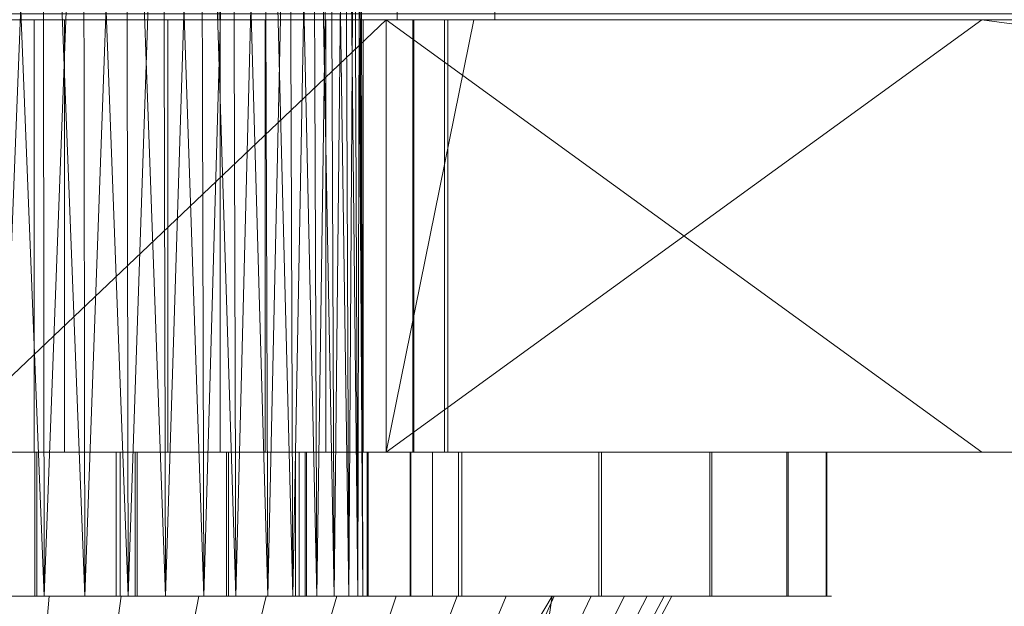
# Model space of a CAD drawing. Units: millimetres. Extents: x 1346 to 2714, y -7 to 840.
# Drawn here: x 1691 to 1697, y -4 to 0 of the extents above; entities that cross this region are included whole.
import ezdxf

# ---------------------------------------------------------------- set-up
doc = ezdxf.new("R2010")
doc.units = ezdxf.units.MM
doc.layers.add('1', color=7, linetype='Continuous', true_color=0xffffff)

# ---------------------------------------------------------------- blocks, each defined once
blk = doc.blocks.new('UG_SURFACE_027')
at = {"layer": '1', "color": 151, "linetype": 'Continuous', "lineweight": 18}
for points in [[(1691.2857, -4, 847.6163), (1691.2857, -3, 847.6163), (1688.6868, -3, 847.6105), (1688.6868, -4, 847.6105)], [(1688.6868, -3, 847.6105), (1691.2857, -3, 847.6163), (1690.72, -3, 844.9252), (1689.2647, -3, 844.9219)], [(1689.2647, -4, 844.9219), (1689.2647, -3, 844.9219), (1690.72, -3, 844.9252), (1690.72, -4, 844.9252)], [(1690.0078, -3, 838), (1691.4308, -3, 838.3058), (1692.555, -3, 835.7961), (1690.014, -3, 835.25)], [(1691.4308, -4, 838.3058), (1691.4308, -3, 838.3058), (1690.0078, -3, 838), (1690.0078, -4, 838)], [(1690.014, -4, 835.25), (1690.014, -3, 835.25), (1692.555, -3, 835.7961), (1692.555, -4, 835.7961)], [(1692.0509, -3, 844.3362), (1690.72, -3, 844.9252), (1691.2857, -3, 847.6163), (1693.6623, -3, 846.5646)], [(1690.72, -4, 844.9252), (1690.72, -3, 844.9252), (1692.0509, -3, 844.3362), (1692.0509, -4, 844.3362)], [(1693.6623, -4, 846.5646), (1693.6623, -3, 846.5646), (1691.2857, -3, 847.6163), (1691.2857, -4, 847.6163)], [(1691.4308, -3, 838.3058), (1692.6062, -3, 839.1639), (1694.654, -3, 837.3284), (1692.555, -3, 835.7961)], [(1692.6062, -4, 839.1639), (1692.6062, -3, 839.1639), (1691.4308, -3, 838.3058), (1691.4308, -4, 838.3058)], [(1693.6623, -3, 846.5646), (1695.4056, -3, 844.6372), (1693.0271, -3, 843.2568), (1692.0509, -3, 844.3362)], [(1692.0509, -4, 844.3362), (1692.0509, -3, 844.3362), (1693.0271, -3, 843.2568), (1693.0271, -4, 843.2568)], [(1692.555, -4, 835.7961), (1692.555, -3, 835.7961), (1694.654, -3, 837.3284), (1694.654, -4, 837.3284)], [(1695.9485, -3, 839.582), (1694.654, -3, 837.3284), (1692.6062, -3, 839.1639), (1693.3311, -3, 840.4259)], [(1693.3311, -4, 840.4259), (1693.3311, -3, 840.4259), (1692.6062, -3, 839.1639), (1692.6062, -4, 839.1639)], [(1695.4056, -3, 844.6372), (1696.2143, -3, 842.1673), (1693.48, -3, 841.8736), (1693.0271, -3, 843.2568)], [(1693.0271, -4, 843.2568), (1693.0271, -3, 843.2568), (1693.48, -3, 841.8736), (1693.48, -4, 841.8736)], [(1693.3311, -3, 840.4259), (1693.48, -3, 841.8736), (1696.2143, -3, 842.1673), (1695.9485, -3, 839.582)], [(1693.48, -4, 841.8736), (1693.48, -3, 841.8736), (1693.3311, -3, 840.4259), (1693.3311, -4, 840.4259)], [(1695.4056, -4, 844.6372), (1695.4056, -3, 844.6372), (1693.6623, -3, 846.5646), (1693.6623, -4, 846.5646)], [(1694.654, -4, 837.3284), (1694.654, -3, 837.3284), (1695.9485, -3, 839.582), (1695.9485, -4, 839.582)], [(1696.2143, -4, 842.1673), (1696.2143, -3, 842.1673), (1695.4056, -3, 844.6372), (1695.4056, -4, 844.6372)], [(1695.9485, -4, 839.582), (1695.9485, -3, 839.582), (1696.2143, -3, 842.1673), (1696.2143, -4, 842.1673)], [(1689.2647, -4, 844.9219), (1690.72, -4, 844.9252), (1691.2857, -4, 847.6163), (1688.6868, -4, 847.6105)], [(1690.014, -4, 835.25), (1692.555, -4, 835.7961), (1691.4308, -4, 838.3058), (1690.0078, -4, 838)], [(1693.6623, -4, 846.5646), (1691.2857, -4, 847.6163), (1690.72, -4, 844.9252), (1692.0509, -4, 844.3362)], [(1692.555, -4, 835.7961), (1694.654, -4, 837.3284), (1692.6062, -4, 839.1639), (1691.4308, -4, 838.3058)], [(1692.0509, -4, 844.3362), (1693.0271, -4, 843.2568), (1695.4056, -4, 844.6372), (1693.6623, -4, 846.5646)], [(1693.3311, -4, 840.4259), (1692.6062, -4, 839.1639), (1694.654, -4, 837.3284), (1695.9485, -4, 839.582)], [(1693.0271, -4, 843.2568), (1693.48, -4, 841.8736), (1696.2143, -4, 842.1673), (1695.4056, -4, 844.6372)], [(1695.9485, -4, 839.582), (1696.2143, -4, 842.1673), (1693.48, -4, 841.8736), (1693.3311, -4, 840.4259)]]:
    blk.add_3dface(points, dxfattribs=at)
blk = doc.blocks.new('UG_SURFACE_028')
at = {"layer": '1', "color": 151, "linetype": 'Continuous', "lineweight": 18}
for points in [[(1688.7143, -4, 1012.3837), (1688.7143, -3, 1012.3837), (1691.3131, -3, 1012.3895), (1691.3131, -4, 1012.3895)], [(1689.28, -3, 1015.0748), (1690.7353, -3, 1015.0781), (1691.3131, -3, 1012.3895), (1688.7143, -3, 1012.3837)], [(1690.7353, -4, 1015.0781), (1690.7353, -3, 1015.0781), (1689.28, -3, 1015.0748), (1689.28, -4, 1015.0748)], [(1691.2857, -3, 1024.6164), (1689.986, -3, 1024.75), (1689.986, -4, 1024.75), (1691.2857, -4, 1024.6164)], [(1690.72, -3, 1021.9251), (1689.9922, -3, 1022), (1689.986, -3, 1024.75), (1691.2857, -3, 1024.6164)], [(1690.72, -4, 1021.9251), (1689.9922, -4, 1022), (1689.9922, -3, 1022), (1690.72, -3, 1021.9251)], [(1691.2857, -3, 1024.6164), (1692.5293, -3, 1024.2153), (1691.4164, -3, 1021.7006), (1690.72, -3, 1021.9251)], [(1690.72, -3, 1021.9251), (1691.4164, -3, 1021.7006), (1691.4164, -4, 1021.7006), (1690.72, -4, 1021.9251)], [(1693.6851, -3, 1013.4519), (1691.3131, -3, 1012.3895), (1690.7353, -3, 1015.0781), (1692.0636, -3, 1015.673)], [(1692.0636, -4, 1015.673), (1692.0636, -3, 1015.673), (1690.7353, -3, 1015.0781), (1690.7353, -4, 1015.0781)], [(1691.2857, -4, 1024.6164), (1692.5293, -4, 1024.2153), (1692.5293, -3, 1024.2153), (1691.2857, -3, 1024.6164)], [(1691.3131, -4, 1012.3895), (1691.3131, -3, 1012.3895), (1693.6851, -3, 1013.4519), (1693.6851, -4, 1013.4519)], [(1692.5293, -3, 1024.2153), (1694.6353, -3, 1022.6924), (1692.5957, -3, 1020.8478), (1691.4164, -3, 1021.7006)], [(1691.4164, -4, 1021.7006), (1691.4164, -3, 1021.7006), (1692.5957, -3, 1020.8478), (1692.5957, -4, 1020.8478)], [(1692.0636, -3, 1015.673), (1693.035, -3, 1016.7568), (1695.4197, -3, 1015.3872), (1693.6851, -3, 1013.4519)], [(1693.035, -4, 1016.7568), (1693.035, -3, 1016.7568), (1692.0636, -3, 1015.673), (1692.0636, -4, 1015.673)], [(1694.6353, -4, 1022.6924), (1694.6353, -3, 1022.6924), (1692.5293, -3, 1024.2153), (1692.5293, -4, 1024.2153)], [(1693.3262, -3, 1019.5891), (1692.5957, -3, 1020.8478), (1694.6353, -3, 1022.6924), (1695.9398, -3, 1020.4446)], [(1692.5957, -4, 1020.8478), (1692.5957, -3, 1020.8478), (1693.3262, -3, 1019.5891), (1693.3262, -4, 1019.5891)], [(1693.035, -3, 1016.7568), (1693.4817, -3, 1018.142), (1696.2172, -3, 1017.8607), (1695.4197, -3, 1015.3872)], [(1693.4817, -4, 1018.142), (1693.4817, -3, 1018.142), (1693.035, -3, 1016.7568), (1693.035, -4, 1016.7568)], [(1695.9398, -3, 1020.4446), (1696.2172, -3, 1017.8607), (1693.4817, -3, 1018.142), (1693.3262, -3, 1019.5891)], [(1693.3262, -4, 1019.5891), (1693.3262, -3, 1019.5891), (1693.4817, -3, 1018.142), (1693.4817, -4, 1018.142)], [(1693.6851, -4, 1013.4519), (1693.6851, -3, 1013.4519), (1695.4197, -3, 1015.3872), (1695.4197, -4, 1015.3872)], [(1695.9398, -4, 1020.4446), (1695.9398, -3, 1020.4446), (1694.6353, -3, 1022.6924), (1694.6353, -4, 1022.6924)], [(1695.4197, -4, 1015.3872), (1695.4197, -3, 1015.3872), (1696.2172, -3, 1017.8607), (1696.2172, -4, 1017.8607)], [(1696.2172, -4, 1017.8607), (1696.2172, -3, 1017.8607), (1695.9398, -3, 1020.4446), (1695.9398, -4, 1020.4446)], [(1690.7353, -4, 1015.0781), (1689.28, -4, 1015.0748), (1688.7143, -4, 1012.3837), (1691.3131, -4, 1012.3895)], [(1691.2857, -4, 1024.6164), (1689.986, -4, 1024.75), (1689.9922, -4, 1022), (1690.72, -4, 1021.9251)], [(1690.72, -4, 1021.9251), (1691.4164, -4, 1021.7006), (1692.5293, -4, 1024.2153), (1691.2857, -4, 1024.6164)], [(1692.0636, -4, 1015.673), (1690.7353, -4, 1015.0781), (1691.3131, -4, 1012.3895), (1693.6851, -4, 1013.4519)], [(1691.4164, -4, 1021.7006), (1692.5957, -4, 1020.8478), (1694.6353, -4, 1022.6924), (1692.5293, -4, 1024.2153)], [(1693.6851, -4, 1013.4519), (1695.4197, -4, 1015.3872), (1693.035, -4, 1016.7568), (1692.0636, -4, 1015.673)], [(1695.9398, -4, 1020.4446), (1694.6353, -4, 1022.6924), (1692.5957, -4, 1020.8478), (1693.3262, -4, 1019.5891)], [(1695.4197, -4, 1015.3872), (1696.2172, -4, 1017.8607), (1693.4817, -4, 1018.142), (1693.035, -4, 1016.7568)], [(1693.3262, -4, 1019.5891), (1693.4817, -4, 1018.142), (1696.2172, -4, 1017.8607), (1695.9398, -4, 1020.4446)]]:
    blk.add_3dface(points, dxfattribs=at)
blk = doc.blocks.new('UG_SURFACE_029')
at = {"layer": '1', "color": 151, "linetype": 'Continuous', "lineweight": 18}
for points in [[(1690.1653, -4, 838.5046), (1690.1616, 11.5, 838.57), (1690.7845, 11.5, 838.6044)], [(1690.7845, 11.5, 838.6044), (1691.3693, -4, 838.8307), (1690.1653, -4, 838.5046)], [(1691.0673, 11.5, 844.3037), (1690.451, 11.5, 844.3996), (1690.4612, -4, 844.4644)], [(1691.0673, 11.5, 844.3037), (1690.4612, -4, 844.4644), (1691.627, -4, 844.0205)], [(1690.7845, 11.5, 838.6044), (1691.3394, 11.5, 838.8891), (1691.3693, -4, 838.8307)], [(1691.627, -4, 844.0205), (1691.5914, 11.5, 843.9654), (1691.0673, 11.5, 844.3037)], [(1691.3693, -4, 838.8307), (1691.3394, 11.5, 838.8891), (1691.8944, 11.5, 839.1738)], [(1691.8944, 11.5, 839.1738), (1692.3367, -4, 839.6184), (1691.3693, -4, 838.8307)], [(1692.1154, 11.5, 843.6272), (1691.5914, 11.5, 843.9654), (1691.627, -4, 844.0205)], [(1692.1154, 11.5, 843.6272), (1691.627, -4, 844.0205), (1692.5116, -4, 843.1408)], [(1691.8944, 11.5, 839.1738), (1692.2855, 11.5, 839.6596), (1692.3367, -4, 839.6184)], [(1692.5116, -4, 843.1408), (1692.4566, 11.5, 843.105), (1692.1154, 11.5, 843.6272)], [(1692.3367, -4, 839.6184), (1692.2855, 11.5, 839.6596), (1692.6768, 11.5, 840.1454)], [(1692.6768, 11.5, 840.1454), (1692.8999, -4, 840.7315), (1692.3367, -4, 839.6184)], [(1692.7978, 11.5, 842.5828), (1692.4566, 11.5, 843.105), (1692.5116, -4, 843.1408)], [(1692.7978, 11.5, 842.5828), (1692.5116, -4, 843.1408), (1692.9618, -4, 841.9775)], [(1692.6768, 11.5, 840.1454), (1692.8365, 11.5, 840.7483), (1692.8999, -4, 840.7315)], [(1692.9618, -4, 841.9775), (1692.8971, 11.5, 841.967), (1692.7978, 11.5, 842.5828)], [(1692.8999, -4, 840.7315), (1692.8365, 11.5, 840.7483), (1692.9963, 11.5, 841.3512)], [(1692.9963, 11.5, 841.3512), (1692.8971, 11.5, 841.967), (1692.9618, -4, 841.9775)], [(1692.9963, 11.5, 841.3512), (1692.9618, -4, 841.9775), (1692.8999, -4, 840.7315)], [(1690.8195, -4, 836.4164), (1688.681, -4, 836.5226), (1688.9327, -4, 838.6963), (1690.1653, -4, 838.5046)], [(1688.681, -4, 836.5226), (1690.8195, -4, 836.4164), (1690.6679, -5.7764, 837.3568), (1688.925, -5.7764, 837.4434)], [(1690.1653, -4, 838.5046), (1691.3693, -4, 838.8307), (1692.8164, -4, 837.1893), (1690.8195, -4, 836.4164)], [(1692.3251, -4, 846.0944), (1690.2553, -4, 846.6429), (1690.2081, -5.7764, 845.6915), (1691.895, -5.7764, 845.2445)], [(1691.627, -4, 844.0205), (1690.4612, -4, 844.4644), (1690.2553, -4, 846.6429), (1692.3251, -4, 846.0944)], [(1690.8195, -4, 836.4164), (1692.8164, -4, 837.1893), (1692.2953, -5.7764, 837.9866), (1690.6679, -5.7764, 837.3568)], [(1694.3262, -4, 838.7074), (1692.8164, -4, 837.1893), (1691.3693, -4, 838.8307), (1692.3367, -4, 839.6184)], [(1692.5116, -4, 843.1408), (1691.627, -4, 844.0205), (1692.3251, -4, 846.0944), (1693.9927, -4, 844.7515)], [(1693.9927, -4, 844.7515), (1692.3251, -4, 846.0944), (1691.895, -5.7764, 845.2445), (1693.2541, -5.7764, 844.15)], [(1692.8164, -4, 837.1893), (1694.3262, -4, 838.7074), (1693.5259, -5.7764, 839.224), (1692.2953, -5.7764, 837.9866)], [(1692.3367, -4, 839.6184), (1692.8999, -4, 840.7315), (1695.088, -4, 840.7085), (1694.3262, -4, 838.7074)], [(1693.9927, -4, 844.7515), (1694.3108, -4, 844.3164), (1692.5116, -4, 843.1408)], [(1692.9618, -4, 841.9775), (1692.5116, -4, 843.1408), (1694.3108, -4, 844.3164), (1694.9701, -4, 842.8464)], [(1694.9701, -4, 842.8464), (1695.088, -4, 840.7085), (1692.8999, -4, 840.7315), (1692.9618, -4, 841.9775)], [(1694.3108, -4, 844.3164), (1693.2541, -5.7764, 844.15), (1694.0507, -5.7764, 842.5973)], [(1694.3108, -4, 844.3164), (1693.9927, -4, 844.7515), (1693.2541, -5.7764, 844.15)], [(1694.3262, -4, 838.7074), (1695.088, -4, 840.7085), (1694.1468, -5.7764, 840.8549), (1693.5259, -5.7764, 839.224)], [(1694.0507, -5.7764, 842.5973), (1694.9701, -4, 842.8464), (1694.3108, -4, 844.3164)], [(1695.088, -4, 840.7085), (1694.9701, -4, 842.8464), (1694.0507, -5.7764, 842.5973), (1694.1468, -5.7764, 840.8549)]]:
    blk.add_3dface(points, dxfattribs=at)
blk = doc.blocks.new('UG_SURFACE_030')
at = {"layer": '1', "color": 151, "linetype": 'Continuous', "lineweight": 18}
for points in [[(1690.1653, 11.5, 1015.5046), (1690.7845, -4, 1015.6044), (1689.5388, -4, 1015.5357)], [(1690.4612, 11.5, 1021.4643), (1689.8347, -4, 1021.4955), (1691.0673, -4, 1021.3037)], [(1690.1653, 11.5, 1015.5046), (1690.7673, 11.5, 1015.6677), (1690.7845, -4, 1015.6044)], [(1691.0673, -4, 1021.3037), (1691.0441, 11.5, 1021.2424), (1690.4612, 11.5, 1021.4643)], [(1690.7845, -4, 1015.6044), (1690.7673, 11.5, 1015.6677), (1691.3693, 11.5, 1015.8308)], [(1691.3693, 11.5, 1015.8308), (1691.8944, -4, 1016.1737), (1690.7845, -4, 1015.6044)], [(1691.627, 11.5, 1021.0205), (1691.0441, 11.5, 1021.2424), (1691.0673, -4, 1021.3037)], [(1691.627, 11.5, 1021.0205), (1691.0673, -4, 1021.3037), (1692.1154, -4, 1020.6271)], [(1691.3693, 11.5, 1015.8308), (1691.8529, 11.5, 1016.2246), (1691.8944, -4, 1016.1737)], [(1692.1154, -4, 1020.6271), (1692.0693, 11.5, 1020.5806), (1691.627, 11.5, 1021.0205)], [(1691.8944, -4, 1016.1737), (1691.8529, 11.5, 1016.2246), (1692.3367, 11.5, 1016.6185)], [(1692.3367, 11.5, 1016.6185), (1692.6768, -4, 1017.1454), (1691.8944, -4, 1016.1737)], [(1692.5116, 11.5, 1020.1409), (1692.0693, 11.5, 1020.5806), (1692.1154, -4, 1020.6271)], [(1692.5116, 11.5, 1020.1409), (1692.1154, -4, 1020.6271), (1692.7978, -4, 1019.5827)], [(1692.3367, 11.5, 1016.6185), (1692.6183, 11.5, 1017.175), (1692.6768, -4, 1017.1454)], [(1692.7978, -4, 1019.5827), (1692.7366, 11.5, 1019.5591), (1692.5116, 11.5, 1020.1409)], [(1692.6768, -4, 1017.1454), (1692.6183, 11.5, 1017.175), (1692.8999, 11.5, 1017.7315)], [(1692.8999, 11.5, 1017.7315), (1692.9963, -4, 1018.3512), (1692.6768, -4, 1017.1454)], [(1692.9618, 11.5, 1018.9774), (1692.7366, 11.5, 1019.5591), (1692.7978, -4, 1019.5827)], [(1692.9618, 11.5, 1018.9774), (1692.7978, -4, 1019.5827), (1692.9963, -4, 1018.3512)], [(1692.8999, 11.5, 1017.7315), (1692.9308, 11.5, 1018.3545), (1692.9963, -4, 1018.3512)], [(1692.9963, -4, 1018.3512), (1692.9308, 11.5, 1018.3545), (1692.9618, 11.5, 1018.9774)], [(1691.0673, -4, 1021.3037), (1689.8347, -4, 1021.4955), (1689.1805, -4, 1023.5835), (1691.319, -4, 1023.4774)], [(1691.319, -4, 1023.4774), (1689.1805, -4, 1023.5835), (1689.3321, -5.7764, 1022.6432), (1691.075, -5.7764, 1022.5567)], [(1689.5388, -4, 1015.5357), (1690.7845, -4, 1015.6044), (1691.8585, -4, 1013.6979), (1689.7447, -4, 1013.3572)], [(1689.7447, -4, 1013.3572), (1691.8585, -4, 1013.6979), (1691.5147, -5.7764, 1014.5862), (1689.7919, -5.7764, 1014.3085)], [(1690.7845, -4, 1015.6044), (1691.8944, -4, 1016.1737), (1693.6511, -4, 1014.869), (1691.8585, -4, 1013.6979)], [(1691.319, -4, 1023.4774), (1693.2294, -4, 1022.5106), (1692.1154, -4, 1020.6271), (1691.0673, -4, 1021.3037)], [(1693.2294, -4, 1022.5106), (1691.319, -4, 1023.4774), (1691.075, -5.7764, 1022.5567), (1692.6321, -5.7764, 1021.7687)], [(1691.8585, -4, 1013.6979), (1693.6511, -4, 1014.869), (1692.9756, -5.7764, 1015.5407), (1691.5147, -5.7764, 1014.5862)], [(1694.8123, -4, 1016.668), (1693.6511, -4, 1014.869), (1691.8944, -4, 1016.1737), (1692.6768, -4, 1017.1454)], [(1692.7978, -4, 1019.5827), (1692.1154, -4, 1020.6271), (1693.2294, -4, 1022.5106), (1694.5815, -4, 1020.8503)], [(1694.5815, -4, 1020.8503), (1693.2294, -4, 1022.5106), (1692.6321, -5.7764, 1021.7687), (1693.734, -5.7764, 1020.4155)], [(1692.6768, -4, 1017.1454), (1692.9963, -4, 1018.3512), (1695.1414, -4, 1018.7837), (1694.8123, -4, 1016.668)], [(1694.5815, -4, 1020.8503), (1695.1414, -4, 1018.7837), (1692.9963, -4, 1018.3512), (1692.7978, -4, 1019.5827)], [(1693.6511, -4, 1014.869), (1694.8123, -4, 1016.668), (1693.922, -5.7764, 1017.0069), (1692.9756, -5.7764, 1015.5407)], [(1695.1414, -4, 1018.7837), (1694.5815, -4, 1020.8503), (1693.734, -5.7764, 1020.4155), (1694.1903, -5.7764, 1018.7311)], [(1694.8123, -4, 1016.668), (1695.1414, -4, 1018.7837), (1694.1903, -5.7764, 1018.7311), (1693.922, -5.7764, 1017.0069)]]:
    blk.add_3dface(points, dxfattribs=at)
blk = doc.blocks.new('UG_SURFACE_031')
at = {"layer": '1', "color": 251, "linetype": 'Continuous', "lineweight": 18}
for points in [[(1692, 3, 1021.9641), (1692, 0, 1021.9641), (1690.4181, 0, 1022.4781), (1690.4181, 3, 1022.4781)], [(1690.4181, 3, 1014.522), (1690.4181, 0, 1014.522), (1692, 0, 1015.0359), (1692, 3, 1015.0359)], [(1692, 3, 844.9641), (1692, 0, 844.9641), (1690.4181, 0, 845.4781), (1690.4181, 3, 845.4781)], [(1690.4181, 3, 837.5219), (1690.4181, 0, 837.5219), (1692, 0, 838.0359), (1692, 3, 838.0359)], [(1693.2361, 3, 1020.8511), (1693.2361, 0, 1020.8511), (1692, 0, 1021.9641), (1692, 3, 1021.9641)], [(1692, 3, 1015.0359), (1692, 0, 1015.0359), (1693.2361, 0, 1016.1488), (1693.2361, 3, 1016.1488)], [(1693.2361, 3, 843.8511), (1693.2361, 0, 843.8511), (1692, 0, 844.9641), (1692, 3, 844.9641)], [(1692, 3, 838.0359), (1692, 0, 838.0359), (1693.2361, 0, 839.1489), (1693.2361, 3, 839.1489)], [(1693.9126, 3, 1019.3317), (1693.9126, 0, 1019.3317), (1693.2361, 0, 1020.8511), (1693.2361, 3, 1020.8511)], [(1693.2361, 3, 1016.1488), (1693.2361, 0, 1016.1488), (1693.9126, 0, 1017.6684), (1693.9126, 3, 1017.6684)], [(1693.9126, 3, 842.3316), (1693.9126, 0, 842.3316), (1693.2361, 0, 843.8511), (1693.2361, 3, 843.8511)], [(1693.2361, 3, 839.1489), (1693.2361, 0, 839.1489), (1693.9126, 0, 840.6684), (1693.9126, 3, 840.6684)], [(1693.9126, 3, 1017.6684), (1693.9126, 0, 1017.6684), (1693.9126, 0, 1019.3317), (1693.9126, 3, 1019.3317)], [(1693.9126, 3, 840.6684), (1693.9126, 0, 840.6684), (1693.9126, 0, 842.3316), (1693.9126, 3, 842.3316)], [(1991.9876, 0.0002, 23.9796), (1992, 0, 24), (1645.75, 0, 24)], [(1992, 0, 885.75), (1645.75, 0, 885.75), (1690.4181, 0, 845.4781), (1692, 0, 844.9641)], [(1645.75, 0, 24), (1992, 0, 24), (1693.2361, 0, 839.1489), (1692, 0, 838.0359)], [(1692, 0, 838.0359), (1690.4181, 0, 837.5219), (1645.75, 0, 24)], [(1645.75, 0, 885.75), (1775.8235, 0, 927.0274), (1774.8458, 0, 928.373)], [(1774.8458, 0, 928.373), (1774.5, 0, 930), (1645.75, 0, 885.75)], [(1645.75, 0, 885.75), (1992, 0, 885.75), (1778.9181, 0, 926.0219), (1777.2639, 0, 926.1958)], [(1777.2639, 0, 926.1958), (1775.8235, 0, 927.0274), (1645.75, 0, 885.75)], [(1690.4181, 0, 1022.4781), (1692, 0, 1021.9641), (1992, 0, 1053), (1645.75, 0, 1053)], [(1774.5, 0, 930), (1774.8458, 0, 931.627), (1690.4181, 0, 1014.522), (1645.75, 0, 885.75)], [(1692, 0, 1015.0359), (1690.4181, 0, 1014.522), (1774.8458, 0, 931.627)], [(1692, 0, 844.9641), (1693.2361, 0, 843.8511), (1992, 0, 885.75)], [(1693.2361, 0, 1016.1488), (1692, 0, 1015.0359), (1774.8458, 0, 931.627), (1775.8235, 0, 932.9726)], [(1692, 0, 1021.9641), (1693.2361, 0, 1020.8511), (1992, 0, 1053)], [(1992, 0, 885.75), (1693.2361, 0, 843.8511), (1693.9126, 0, 842.3316)], [(1693.9126, 0, 840.6684), (1693.2361, 0, 839.1489), (1992, 0, 24), (1992, 0, 885.75)], [(1992, 0, 1053), (1693.9126, 0, 1017.6684), (1693.2361, 0, 1016.1488), (1781.736, 0, 932.3511)], [(1693.2361, 0, 1016.1488), (1778.9181, 0, 933.9781), (1780.5001, 0, 933.4641)], [(1693.2361, 0, 1016.1488), (1777.2639, 0, 933.8042), (1778.9181, 0, 933.9781)], [(1775.8235, 0, 932.9726), (1777.2639, 0, 933.8042), (1693.2361, 0, 1016.1488)], [(1992, 0, 1053), (1693.2361, 0, 1020.8511), (1693.9126, 0, 1019.3317)], [(1780.5001, 0, 933.4641), (1781.736, 0, 932.3511), (1693.2361, 0, 1016.1488)], [(1992, 0, 885.75), (1693.9126, 0, 842.3316), (1693.9126, 0, 840.6684)], [(1992, 0, 1053), (1693.9126, 0, 1019.3317), (1693.9126, 0, 1017.6684)]]:
    blk.add_3dface(points, dxfattribs=at)
blk = doc.blocks.new('UG_SURFACE_032')
at = {"layer": '1', "color": 1, "linetype": 'Continuous', "lineweight": 18}
for points in [[(2025.244, 840, 1316.5658), (2025.244, 0, 1316.5658), (1690.0001, 0, 1337.0991), (1690.0001, 840, 1337.0991)], [(1690.0001, 840, 1340.0991), (1690.0001, 0, 1340.0991), (2025.6102, 0, 1319.5434), (2025.6102, 840, 1319.5434)], [(1690.0001, 0, 1337.0991), (2025.244, 0, 1316.5658), (2025.6102, 0, 1319.5434), (1690.0001, 0, 1340.0991)]]:
    blk.add_3dface(points, dxfattribs=at)
blk = doc.blocks.new('UG_SURFACE_034')
at = {"layer": '1', "color": 92, "linetype": 'Continuous', "lineweight": 18}
for points in [[(1351.2, 0, 1062.2), (1351.4178, 0.1459, 1061.4667), (2028.5747, 0.1666, 1061.4455)], [(2028.5747, 0.1666, 1061.4455), (2028.5821, 0.1611, 1061.4704), (1351.2, 0, 1062.2)], [(2028.5821, 0.1611, 1061.4704), (2028.8, 0, 1062.2), (1351.2, 0, 1062.2)], [(1351.2776, 0.1896, 1108.6316), (1351.2354, 0.0851, 1108.4061), (2028.8, 0, 1107.8)], [(2028.8, 0, 1107.8), (2028.7938, 0.0148, 1108.0124), (1351.2776, 0.1896, 1108.6316)], [(1351.2343, 0.0827, 1108.3888), (1351.2, 0, 1107.8), (2028.8, 0, 1107.8)], [(1351.2354, 0.0851, 1108.4061), (1351.2343, 0.0827, 1108.3888), (2028.8, 0, 1107.8)], [(1351.2, 0, 1062.2), (2028.8, 0, 1062.2), (2028.8, 0, 1107.8), (1351.2, 0, 1107.8)]]:
    blk.add_3dface(points, dxfattribs=at)
blk = doc.blocks.new('UG_SURFACE_212')
at = {"layer": '1', "color": 250, "linetype": 'Continuous', "lineweight": 18}
for points in [[(1693.1596, 0, 836.1495), (1686.5159, 0, 836.1495), (1689.6864, 0, 838.5164), (1690.0001, 0, 838.5)], [(1693.1596, 0, 989.379), (1686.5159, 0, 989.3165), (1689.6864, 0, 1015.5164), (1690.0001, 0, 1015.4999)], [(1693.1596, 0, 970.6522), (1693.1596, 0, 939.4035), (1686.5159, 0, 939.4035), (1686.5159, 0, 970.5192)], [(1686.5159, 0, 970.5192), (1686.5927, 0, 970.6522), (1693.1596, 0, 970.6522)], [(1690.927, 0, 1021.3531), (1689.6864, 0, 1021.4835), (1686.5159, 0, 1024.9833), (1693.1596, 0, 1024.2851)], [(1686.5159, 0, 835.0167), (1686.5159, 0, 836.1495), (1693.1596, 0, 836.1495), (1693.1596, 0, 835.715)], [(1690.927, 0, 844.3532), (1689.6864, 0, 844.4836), (1686.5159, 0, 858.3647), (1693.1596, 0, 858.3647)], [(1693.1596, 0, 858.3647), (1686.5159, 0, 858.3647), (1686.5159, 0, 902.5499), (1693.1596, 0, 902.5499)], [(1693.1596, 0, 902.5499), (1686.5159, 0, 902.5499), (1686.5159, 0, 939.4035), (1693.1596, 0, 939.4035)], [(1686.5159, 0, 989.3165), (1693.1596, 0, 989.379), (1693.1596, -3, 989.379), (1686.5159, -3, 989.3165)], [(1686.5159, 0, 835.0167), (1693.1596, 0, 835.715), (1690.0001, -3, 833.799)], [(1693.1596, 0, 1024.2851), (1686.5159, 0, 1024.9833), (1686.5159, -3, 1024.9833), (1693.1596, -3, 1024.2851)], [(1692.3188, 0, 973.2181), (1686.5927, 0, 970.6522), (1688.0856, 0, 973.238)], [(1692.3188, 0, 973.2181), (1693.1596, 0, 971.7297), (1693.1596, 0, 970.6522), (1686.5927, 0, 970.6522)], [(1692.3188, 0, 973.2181), (1688.0856, 0, 973.238), (1688.7676, 0, 973.9939)], [(1692.3188, 0, 973.2181), (1688.7676, 0, 973.9939), (1689.6987, 0, 974.4053), (1690.7167, 0, 974.4006)], [(1690.927, 0, 844.3532), (1690.927, -3, 844.3532), (1689.6864, -3, 844.4836), (1689.6864, 0, 844.4836)], [(1690.927, 0, 1021.3531), (1690.927, -3, 1021.3531), (1689.6864, -3, 1021.4835), (1689.6864, 0, 1021.4835)], [(1689.6987, 0, 974.4053), (1689.6987, -3, 974.4053), (1690.7167, -3, 974.4006), (1690.7167, 0, 974.4006)], [(1690.0001, 0, 838.5), (1690.927, 0, 838.6468), (1693.1596, 0, 836.1495)], [(1690.0001, 0, 1015.4999), (1690.927, 0, 1015.6468), (1693.1596, 0, 989.379)], [(1690.0001, -3, 838.5), (1690.927, -3, 838.6468), (1690.927, 0, 838.6468), (1690.0001, 0, 838.5)], [(1690.0001, -3, 1015.4999), (1690.927, -3, 1015.6468), (1690.927, 0, 1015.6468), (1690.0001, 0, 1015.4999)], [(1693.1596, 0, 835.715), (1693.1596, -3, 834.2994), (1690.0001, -3, 833.799)], [(1690.7167, 0, 974.4006), (1691.6441, 0, 973.9804), (1692.3188, 0, 973.2181)], [(1690.7167, 0, 974.4006), (1690.7167, -3, 974.4006), (1691.6441, -3, 973.9804), (1691.6441, 0, 973.9804)], [(1693.1596, 0, 858.3647), (1692.0074, 0, 843.7294), (1690.927, 0, 844.3532)], [(1690.927, 0, 838.6468), (1692.0074, 0, 839.2706), (1693.1596, 0, 836.1495)], [(1690.927, 0, 1015.6468), (1692.0074, 0, 1016.2705), (1693.1596, 0, 989.379)], [(1692.0074, 0, 1020.7294), (1690.927, 0, 1021.3531), (1693.1596, 0, 1024.2851)], [(1690.927, 0, 838.6468), (1690.927, -3, 838.6468), (1692.0074, -3, 839.2706), (1692.0074, 0, 839.2706)], [(1692.0074, 0, 843.7294), (1692.0074, -3, 843.7294), (1690.927, -3, 844.3532), (1690.927, 0, 844.3532)], [(1690.927, 0, 1015.6468), (1690.927, -3, 1015.6468), (1692.0074, -3, 1016.2705), (1692.0074, 0, 1016.2705)], [(1692.0074, 0, 1020.7294), (1692.0074, -3, 1020.7294), (1690.927, -3, 1021.3531), (1690.927, 0, 1021.3531)], [(1691.6441, 0, 973.9804), (1691.6441, -3, 973.9804), (1692.3188, -3, 973.2181), (1692.3188, 0, 973.2181)], [(1693.1596, 0, 858.3647), (1692.7407, 0, 842.7202), (1692.0074, 0, 843.7294)], [(1692.0074, 0, 839.2706), (1692.7407, 0, 840.2798), (1693.1596, 0, 836.1495)], [(1693.1596, 0, 1024.2851), (1692.7407, 0, 1019.7202), (1692.0074, 0, 1020.7294)], [(1692.0074, 0, 1016.2705), (1692.7407, 0, 1017.2797), (1693.1596, 0, 989.379)], [(1692.0074, 0, 839.2706), (1692.0074, -3, 839.2706), (1692.7407, -3, 840.2798), (1692.7407, 0, 840.2798)], [(1692.7407, 0, 842.7202), (1692.7407, -3, 842.7202), (1692.0074, -3, 843.7294), (1692.0074, 0, 843.7294)], [(1692.0074, 0, 1016.2705), (1692.0074, -3, 1016.2705), (1692.7407, -3, 1017.2797), (1692.7407, 0, 1017.2797)], [(1692.7407, 0, 1019.7202), (1692.7407, -3, 1019.7202), (1692.0074, -3, 1020.7294), (1692.0074, 0, 1020.7294)], [(1693.1596, 0, 971.7297), (1692.3188, 0, 973.2181), (1692.3188, -3, 973.2181), (1693.1596, -3, 971.7297)], [(1693.1596, 0, 836.1495), (1692.7407, 0, 840.2798), (1693, 0, 841.5)], [(1693, 0, 841.5), (1692.7407, 0, 842.7202), (1693.1596, 0, 858.3647)], [(1693.1596, 0, 989.379), (1692.7407, 0, 1017.2797), (1693, 0, 1018.5)], [(1693, 0, 1018.5), (1692.7407, 0, 1019.7202), (1693.1596, 0, 1024.2851)], [(1692.7407, 0, 840.2798), (1692.7407, -3, 840.2798), (1693, -3, 841.5), (1693, 0, 841.5)], [(1693, 0, 841.5), (1693, -3, 841.5), (1692.7407, -3, 842.7202), (1692.7407, 0, 842.7202)], [(1692.7407, 0, 1017.2797), (1692.7407, -3, 1017.2797), (1693, -3, 1018.5), (1693, 0, 1018.5)], [(1693, 0, 1018.5), (1693, -3, 1018.5), (1692.7407, -3, 1019.7202), (1692.7407, 0, 1019.7202)], [(1693.1596, 0, 858.3647), (1693.1596, 0, 836.1495), (1693, 0, 841.5)], [(1693, 0, 1018.5), (1693.1596, 0, 1024.2851), (1693.1596, 0, 989.379)], [(1693.1596, 0, 858.3647), (1754.1217, 0, 858.3647), (1719.7278, 0, 838.5074), (1697.2938, 0, 836.1495)], [(1693.1596, 0, 939.4035), (1712.8917, 0, 937.2088), (1705.2689, 0, 911.9624), (1704.5318, 0, 911.8626)], [(1693.1596, 0, 939.4035), (1714.2237, 0, 939.4035), (1713.8746, 0, 939.202)], [(1693.1596, 0, 939.4035), (1703.8822, 0, 911.5003), (1703.4099, 0, 910.9256)], [(1713.8746, 0, 939.202), (1713.2878, 0, 938.6874), (1693.1596, 0, 939.4035)], [(1704.5318, 0, 911.8626), (1703.8822, 0, 911.5003), (1693.1596, 0, 939.4035)], [(1713.2878, 0, 938.6874), (1712.9427, 0, 937.9875), (1693.1596, 0, 939.4035)], [(1712.9427, 0, 937.9875), (1712.8917, 0, 937.2088), (1693.1596, 0, 939.4035)], [(1693.1596, 0, 858.3647), (1693.3522, 0, 891.6212), (1693.5871, 0, 890.9833)], [(1693.1596, 0, 902.5499), (1698.8242, 0, 902.5499), (1693.5649, 0, 892.9439)], [(1693.5871, 0, 890.9833), (1703.8374, 0, 873.2294), (1693.1596, 0, 858.3647)], [(1693.5649, 0, 892.9439), (1693.3445, 0, 892.3008), (1693.1596, 0, 902.5499)], [(1754.1217, 0, 858.3647), (1693.1596, 0, 858.3647), (1705.7194, 0, 872.2351), (1706.4378, 0, 872.4278)], [(1693.1596, 0, 858.3647), (1704.3226, 0, 872.6656), (1704.9803, 0, 872.3181)], [(1693.3445, 0, 892.3008), (1693.3522, 0, 891.6212), (1693.1596, 0, 858.3647), (1693.1596, 0, 902.5499)], [(1703.8374, 0, 873.2294), (1704.3226, 0, 872.6656), (1693.1596, 0, 858.3647)], [(1704.9803, 0, 872.3181), (1705.7194, 0, 872.2351), (1693.1596, 0, 858.3647)], [(1714.2237, 0, 939.4035), (1693.1596, 0, 939.4035), (1699.814, 0, 951.1505), (1720.3091, 0, 951.6153)], [(1693.1596, 0, 939.4035), (1699.0801, 0, 951.2722), (1699.814, 0, 951.1505)], [(1700.0214, 0, 955.6432), (1693.1596, 0, 970.6522), (1693.7683, 0, 970.6522), (1700.7248, 0, 958.3364)], [(1693.1596, 0, 939.4035), (1698.4415, 0, 951.6537), (1699.0801, 0, 951.2722)], [(1693.1596, 0, 939.4035), (1697.778, 0, 952.9561), (1697.9865, 0, 952.2421)], [(1693.1596, 0, 970.6522), (1698.1777, 0, 954.362), (1697.8449, 0, 953.6968)], [(1700.0214, 0, 955.6432), (1698.7307, 0, 954.8596), (1693.1596, 0, 970.6522)], [(1697.9865, 0, 952.2421), (1698.4415, 0, 951.6537), (1693.1596, 0, 939.4035)], [(1698.7307, 0, 954.8596), (1698.1777, 0, 954.362), (1693.1596, 0, 970.6522)], [(1697.8449, 0, 953.6968), (1697.778, 0, 952.9561), (1693.1596, 0, 939.4035), (1693.1596, 0, 970.6522)], [(1708.3569, 0, 989.5222), (1693.1596, 0, 989.379), (1693.1596, 0, 1024.2851), (1719.7278, 0, 1021.4926)], [(1693.7683, 0, 970.6522), (1693.1596, 0, 970.6522), (1693.1596, 0, 971.7297)], [(1703.4099, 0, 910.9256), (1698.8242, 0, 902.5499), (1693.1596, 0, 902.5499), (1693.1596, 0, 939.4035)], [(1693.1596, 0, 835.715), (1693.1596, 0, 836.1495), (1697.2938, 0, 836.1495)], [(1697.2938, 0, 836.1495), (1693.1596, 0, 836.1495), (1693.1596, 0, 858.3647)], [(1693.1596, -3, 971.7297), (1700.7248, -3, 958.3364), (1700.7248, 0, 958.3364), (1693.7683, 0, 970.6522)], [(1693.7683, 0, 970.6522), (1693.1596, 0, 971.7297), (1693.1596, -3, 971.7297)], [(1693.1596, 0, 989.379), (1708.3569, 0, 989.5222), (1708.3569, -3, 989.5222), (1693.1596, -3, 989.379)], [(1719.7278, -3, 838.5074), (1693.1596, -3, 834.2994), (1697.2938, 0, 836.1495)], [(1693.1596, -3, 834.2994), (1693.1596, 0, 835.715), (1697.2938, 0, 836.1495)], [(1693.1596, 0, 1024.2851), (1693.1596, -3, 1024.2851), (1697.2938, -3, 1023.8506)], [(1697.2938, -3, 1023.8506), (1719.7278, -3, 1021.4926), (1719.7278, 0, 1021.4926), (1693.1596, 0, 1024.2851)], [(1693.3445, 0, 892.3008), (1693.3445, -3, 892.3008), (1693.3522, -3, 891.6212), (1693.3522, 0, 891.6212)], [(1693.5649, 0, 892.9439), (1693.5649, -3, 892.9439), (1693.3445, -3, 892.3008), (1693.3445, 0, 892.3008)], [(1693.3522, 0, 891.6212), (1693.3522, -3, 891.6212), (1693.5871, -3, 890.9833), (1693.5871, 0, 890.9833)], [(1703.4099, -3, 910.9256), (1693.5649, -3, 892.9439), (1693.5649, 0, 892.9439), (1698.8242, 0, 902.5499)], [(1703.8374, 0, 873.2294), (1693.5871, 0, 890.9833), (1693.5871, -3, 890.9833), (1702.72, -3, 875.1646)], [(1697.2938, 0, 836.1495), (1719.7278, 0, 838.5074), (1719.7278, -3, 838.5074)], [(1686.5159, -3, 1002.5114), (1693.1596, -3, 1002.5114), (1690.0001, -3, 1015.4999), (1689.6864, -3, 1015.5164)], [(1689.6864, -3, 1021.4835), (1690.927, -3, 1021.3531), (1693.1596, -3, 1023.8506), (1686.5159, -3, 1023.8506)], [(1689.6864, -3, 844.4836), (1690.927, -3, 844.3532), (1693.1596, -3, 875.1646), (1686.5159, -3, 875.1646)], [(1686.5159, -3, 970.5192), (1686.5159, -3, 949.0917), (1693.1596, -3, 949.0917), (1693.1596, -3, 971.7297)], [(1693.1596, -3, 971.7297), (1692.3188, -3, 973.2181), (1686.5159, -3, 970.5192)], [(1688.0856, -3, 973.238), (1686.5159, -3, 970.5192), (1692.3188, -3, 973.2181)], [(1693.1596, -3, 989.379), (1693.1596, -3, 1002.5114), (1686.5159, -3, 1002.5114), (1686.5159, -3, 989.3165)], [(1686.5159, -3, 1024.9833), (1686.5159, -3, 1023.8506), (1693.1596, -3, 1023.8506), (1693.1596, -3, 1024.2851)], [(1693.1596, -3, 875.1646), (1693.1596, -3, 939.4035), (1686.5159, -3, 939.4035), (1686.5159, -3, 875.1646)], [(1693.1596, -3, 939.4035), (1693.1596, -3, 949.0917), (1686.5159, -3, 949.0917), (1686.5159, -3, 939.4035)], [(1688.7676, -3, 973.9939), (1688.0856, -3, 973.238), (1692.3188, -3, 973.2181)], [(1690.7167, -3, 974.4006), (1689.6987, -3, 974.4053), (1688.7676, -3, 973.9939), (1692.3188, -3, 973.2181)], [(1690.927, -3, 838.6468), (1690.0001, -3, 838.5), (1690.0001, -3, 833.799), (1693.1596, -3, 834.2994)], [(1690.927, -3, 1015.6468), (1690.0001, -3, 1015.4999), (1693.1596, -3, 1002.5114)], [(1692.3188, -3, 973.2181), (1691.6441, -3, 973.9804), (1690.7167, -3, 974.4006)], [(1693.1596, -3, 1002.5114), (1692.0074, -3, 1016.2705), (1690.927, -3, 1015.6468)], [(1693.1596, -3, 1023.8506), (1690.927, -3, 1021.3531), (1692.0074, -3, 1020.7294)], [(1693.1596, -3, 834.2994), (1692.0074, -3, 839.2706), (1690.927, -3, 838.6468)], [(1690.927, -3, 844.3532), (1692.0074, -3, 843.7294), (1693.1596, -3, 875.1646)], [(1693.1596, -3, 1002.5114), (1692.7407, -3, 1017.2797), (1692.0074, -3, 1016.2705)], [(1692.0074, -3, 1020.7294), (1692.7407, -3, 1019.7202), (1693.1596, -3, 1023.8506)], [(1693.1596, -3, 834.2994), (1692.7407, -3, 840.2798), (1692.0074, -3, 839.2706)], [(1692.0074, -3, 843.7294), (1692.7407, -3, 842.7202), (1693.1596, -3, 875.1646)], [(1693.1596, -3, 1023.8506), (1692.7407, -3, 1019.7202), (1693, -3, 1018.5)], [(1693, -3, 1018.5), (1692.7407, -3, 1017.2797), (1693.1596, -3, 1002.5114)], [(1693.1596, -3, 875.1646), (1692.7407, -3, 842.7202), (1693, -3, 841.5)], [(1693, -3, 841.5), (1692.7407, -3, 840.2798), (1693.1596, -3, 834.2994)], [(1693.1596, -3, 1002.5114), (1693.1596, -3, 1023.8506), (1693, -3, 1018.5)], [(1693, -3, 841.5), (1693.1596, -3, 834.2994), (1693.1596, -3, 875.1646)], [(1693.1596, -3, 939.4035), (1703.8822, -3, 911.5003), (1704.5318, -3, 911.8626)], [(1693.1596, -3, 875.1646), (1693.3522, -3, 891.6212), (1693.3445, -3, 892.3008)], [(1704.5318, -3, 911.8626), (1705.2689, -3, 911.9624), (1712.8917, -3, 937.2088), (1693.1596, -3, 939.4035)], [(1693.1596, -3, 939.4035), (1693.5649, -3, 892.9439), (1703.4099, -3, 910.9256)], [(1693.3445, -3, 892.3008), (1693.1596, -3, 939.4035), (1693.1596, -3, 875.1646)], [(1693.3445, -3, 892.3008), (1693.5649, -3, 892.9439), (1693.1596, -3, 939.4035)], [(1703.4099, -3, 910.9256), (1703.8822, -3, 911.5003), (1693.1596, -3, 939.4035)], [(1693.1596, -3, 875.1646), (1702.72, -3, 875.1646), (1693.5871, -3, 890.9833)], [(1693.5871, -3, 890.9833), (1693.3522, -3, 891.6212), (1693.1596, -3, 875.1646)], [(1693.1596, -3, 939.4035), (1713.2878, -3, 938.6874), (1713.8746, -3, 939.202)], [(1693.1596, -3, 939.4035), (1712.9427, -3, 937.9875), (1713.2878, -3, 938.6874)], [(1712.8917, -3, 937.2088), (1712.9427, -3, 937.9875), (1693.1596, -3, 939.4035)], [(1693.1596, -3, 834.2994), (1704.3226, -3, 872.6656), (1703.8374, -3, 873.2294)], [(1693.1596, -3, 834.2994), (1719.7278, -3, 838.5074), (1705.7194, -3, 872.2351), (1704.9803, -3, 872.3181)], [(1704.9803, -3, 872.3181), (1704.3226, -3, 872.6656), (1693.1596, -3, 834.2994)], [(1693.1596, -3, 1002.5114), (1752.6041, -3, 1002.5114), (1719.7278, -3, 1021.4926), (1697.2938, -3, 1023.8506)], [(1720.3091, -3, 951.6153), (1699.814, -3, 951.1505), (1693.1596, -3, 949.0917), (1731.004, -3, 949.0917)], [(1693.1596, -3, 1002.5114), (1693.1596, -3, 989.379), (1708.3569, -3, 989.5222)], [(1693.1596, -3, 971.7297), (1698.7307, -3, 954.8596), (1700.0214, -3, 955.6432)], [(1708.3569, -3, 989.5222), (1713.0105, -3, 988.7317), (1752.6041, -3, 1002.5114), (1693.1596, -3, 1002.5114)], [(1693.1596, -3, 971.7297), (1698.1777, -3, 954.362), (1698.7307, -3, 954.8596)], [(1693.1596, -3, 971.7297), (1693.1596, -3, 949.0917), (1697.778, -3, 952.9561), (1697.8449, -3, 953.6968)], [(1693.1596, -3, 949.0917), (1698.4415, -3, 951.6537), (1697.9865, -3, 952.2421)], [(1699.814, -3, 951.1505), (1699.0801, -3, 951.2722), (1693.1596, -3, 949.0917)], [(1697.8449, -3, 953.6968), (1698.1777, -3, 954.362), (1693.1596, -3, 971.7297)], [(1699.0801, -3, 951.2722), (1698.4415, -3, 951.6537), (1693.1596, -3, 949.0917)], [(1697.9865, -3, 952.2421), (1697.778, -3, 952.9561), (1693.1596, -3, 949.0917)], [(1700.7248, -3, 958.3364), (1693.1596, -3, 971.7297), (1700.0214, -3, 955.6432)], [(1693.1596, -3, 1024.2851), (1693.1596, -3, 1023.8506), (1697.2938, -3, 1023.8506)], [(1697.2938, -3, 1023.8506), (1693.1596, -3, 1023.8506), (1693.1596, -3, 1002.5114)], [(1703.8374, -3, 873.2294), (1702.72, -3, 875.1646), (1693.1596, -3, 875.1646), (1693.1596, -3, 834.2994)], [(1731.004, -3, 949.0917), (1693.1596, -3, 949.0917), (1693.1596, -3, 939.4035), (1714.2237, -3, 939.4035)], [(1713.8746, -3, 939.202), (1714.2237, -3, 939.4035), (1693.1596, -3, 939.4035)]]:
    blk.add_3dface(points, dxfattribs=at)
blk = doc.blocks.new('UG_SURFACE_213')
at = {"layer": '1', "color": 40, "linetype": 'Continuous', "lineweight": 18}
for points in [[(1690.7167, 0, 974.4006), (1689.6987, 0, 974.4053), (1671.6613, 0, 989.1765), (1708.3569, 0, 989.5222)], [(1708.3569, 0, 989.5222), (1671.6613, 0, 989.1765), (1671.6613, -3, 989.1765), (1708.3569, -3, 989.5222)], [(1690.7167, 0, 974.4006), (1690.7167, -3, 974.4006), (1689.6987, -3, 974.4053), (1689.6987, 0, 974.4053)], [(1691.6441, 0, 973.9804), (1691.6441, -3, 973.9804), (1690.7167, -3, 974.4006), (1690.7167, 0, 974.4006)], [(1708.3569, 0, 989.5222), (1691.6441, 0, 973.9804), (1690.7167, 0, 974.4006)], [(1692.3188, 0, 973.2181), (1692.3188, -3, 973.2181), (1691.6441, -3, 973.9804), (1691.6441, 0, 973.9804)], [(1692.3188, 0, 973.2181), (1691.6441, 0, 973.9804), (1708.3569, 0, 989.5222), (1713.0105, 0, 988.7317)], [(1692.3188, 0, 973.2181), (1700.7248, 0, 958.3364), (1700.7248, -3, 958.3364), (1692.3188, -3, 973.2181)], [(1692.3188, 0, 973.2181), (1713.0105, 0, 988.7317), (1717.0985, 0, 986.3716), (1720.1098, 0, 982.7366)], [(1720.1098, 0, 982.7366), (1725.5343, 0, 973.1333), (1700.7248, 0, 958.3364), (1692.3188, 0, 973.2181)], [(1708.3569, -3, 989.5222), (1671.6613, -3, 989.1765), (1689.6987, -3, 974.4053), (1690.7167, -3, 974.4006)], [(1690.7167, -3, 974.4006), (1691.6441, -3, 973.9804), (1708.3569, -3, 989.5222)], [(1713.0105, -3, 988.7317), (1708.3569, -3, 989.5222), (1691.6441, -3, 973.9804), (1692.3188, -3, 973.2181)], [(1692.3188, -3, 973.2181), (1700.7248, -3, 958.3364), (1725.5343, -3, 973.1333), (1720.1098, -3, 982.7366)], [(1720.1098, -3, 982.7366), (1717.0985, -3, 986.3716), (1713.0105, -3, 988.7317), (1692.3188, -3, 973.2181)]]:
    blk.add_3dface(points, dxfattribs=at)
blk = doc.blocks.new('UG_SURFACE_214')
at = {"layer": '1', "color": 40, "linetype": 'Continuous', "lineweight": 18}
for points in [[(1708.8159, 0, 877.5128), (1708.1605, 0, 877.0802), (1693.3445, 0, 892.3008), (1693.5649, 0, 892.9439)], [(1693.3522, 0, 891.6212), (1693.3445, 0, 892.3008), (1708.1605, 0, 877.0802)], [(1693.3445, 0, 892.3008), (1693.3445, -3, 892.3008), (1693.5649, -3, 892.9439), (1693.5649, 0, 892.9439)], [(1693.3522, 0, 891.6212), (1693.3522, -3, 891.6212), (1693.3445, -3, 892.3008), (1693.3445, 0, 892.3008)], [(1708.1605, 0, 877.0802), (1707.7222, 0, 876.4286), (1693.5871, 0, 890.9833), (1693.3522, 0, 891.6212)], [(1693.5871, 0, 890.9833), (1693.5871, -3, 890.9833), (1693.3522, -3, 891.6212), (1693.3522, 0, 891.6212)], [(1693.5649, 0, 892.9439), (1703.4099, 0, 910.9256), (1708.8159, 0, 877.5128)], [(1703.4099, 0, 910.9256), (1693.5649, 0, 892.9439), (1693.5649, -3, 892.9439), (1703.4099, -3, 910.9256)], [(1693.5871, 0, 890.9833), (1703.8374, 0, 873.2294), (1703.8374, -3, 873.2294), (1693.5871, -3, 890.9833)], [(1703.8374, 0, 873.2294), (1693.5871, 0, 890.9833), (1707.7222, 0, 876.4286), (1707.5685, 0, 875.6585)], [(1708.1605, -3, 877.0802), (1693.3445, -3, 892.3008), (1693.3522, -3, 891.6212)], [(1693.5649, -3, 892.9439), (1693.3445, -3, 892.3008), (1708.1605, -3, 877.0802), (1708.8159, -3, 877.5128)], [(1693.3522, -3, 891.6212), (1693.5871, -3, 890.9833), (1707.7222, -3, 876.4286), (1708.1605, -3, 877.0802)], [(1708.8159, -3, 877.5128), (1703.4099, -3, 910.9256), (1693.5649, -3, 892.9439)], [(1707.5685, -3, 875.6585), (1707.7222, -3, 876.4286), (1693.5871, -3, 890.9833), (1703.8374, -3, 873.2294)]]:
    blk.add_3dface(points, dxfattribs=at)

msp = doc.modelspace()

# ---------------------------------------------------------------- linework, layer by layer
at = {"layer": '1', "color": 92, "linetype": 'Continuous', "lineweight": 18}
for p, q in [((2028.8, 0, 1107.8), (1351.2, 0, 1107.8)), ((1351.2, 0, 1062.2), (2028.8, 0, 1062.2))]:
    msp.add_line(p, q, dxfattribs=at)
at = {"layer": '1', "color": 40, "linetype": 'Continuous', "lineweight": 18}
for p, q in [((1708.3568, 0, 989.5222), (1671.6612, 0, 989.1765)), ((1692.3188, 0, 973.2181), (1700.7249, 0, 958.3364)), ((1692.3188, -3, 973.2181), (1692.3188, 0, 973.2181)), ((1693.5649, -3, 892.9438), (1693.5649, 0, 892.9438)), ((1693.5649, 0, 892.9438), (1703.4099, 0, 910.9256)), ((1693.5871, -3, 890.9834), (1693.5871, 0, 890.9834)), ((1703.8373, 0, 873.2294), (1693.5871, 0, 890.9834)), ((1708.3568, -3, 989.5222), (1671.6612, -3, 989.1765)), ((1692.3188, -3, 973.2181), (1700.7249, -3, 958.3364)), ((1693.5649, -3, 892.9438), (1703.4099, -3, 910.9256)), ((1703.8373, -3, 873.2294), (1693.5871, -3, 890.9834))]:
    msp.add_line(p, q, dxfattribs=at)
at = {"layer": '1', "color": 250, "linetype": 'Continuous', "lineweight": 18}
for p, q in [((1671.6612, 0, 989.1765), (1708.3568, 0, 989.5222)), ((1700.7249, 0, 958.3364), (1692.3188, 0, 973.2181)), ((1692.3188, 0, 973.2181), (1692.3188, -3, 973.2181)), ((1703.4099, 0, 910.9256), (1693.5649, 0, 892.9438)), ((1693.5649, 0, 892.9438), (1693.5649, -3, 892.9438)), ((1693.5871, 0, 890.9834), (1693.5871, -3, 890.9834)), ((1693.5871, 0, 890.9834), (1703.8373, 0, 873.2294)), ((1671.6612, -3, 989.1765), (1708.3568, -3, 989.5222)), ((1700.7249, -3, 958.3364), (1692.3188, -3, 973.2181)), ((1703.4099, -3, 910.9256), (1693.5649, -3, 892.9438)), ((1693.5871, -3, 890.9834), (1703.8373, -3, 873.2294))]:
    msp.add_line(p, q, dxfattribs=at)
at = {"layer": '1', "color": 250, "linetype": 'Continuous', "lineweight": 18, "extrusion": (0, -1, 0)}
for centre in [(1690, 841.5), (1690, 1018.5)]:
    msp.add_circle(centre, 3, dxfattribs=at)
at = {"layer": '1', "color": 250, "linetype": 'Continuous', "lineweight": 18, "extrusion": (0, 1, 0)}
for centre, radius in [((-1690, 930, -3), 96.201), ((-1690, 841.5, -3), 3), ((-1690, 1018.5, -3), 3)]:
    msp.add_circle(centre, radius, dxfattribs=at)
at = {"layer": '1', "color": 151, "linetype": 'Continuous', "lineweight": 18, "extrusion": (-4.68186e-17, 1, 9.84184e-18)}
for centre, radius in [((-1690, 841.5, -3), 6.25), ((-1690, 841.5, -3), 3.5), ((-1690, 841.5, -4), 6.25), ((-1690, 841.5, -4), 3.5)]:
    msp.add_circle(centre, radius, dxfattribs=at)
at = {"layer": '1', "color": 151, "linetype": 'Continuous', "lineweight": 18, "extrusion": (0, 1, 0)}
for centre, radius in [((-1690, 1018.5, -3), 6.25), ((-1690, 1018.5, -3), 3.5), ((-1690, 1018.5, -4), 6.25), ((-1690, 1018.5, -4), 5.1492), ((-1690, 1018.5, -4), 3.5), ((-1690, 1018.5, -4), 3)]:
    msp.add_circle(centre, radius, dxfattribs=at)
at = {"layer": '1', "color": 151, "linetype": 'Continuous', "lineweight": 18, "extrusion": (1.8412e-17, 1, -2.8182e-17)}
for radius in [5.1492, 3]:
    msp.add_circle((-1690, 841.5, -4), radius, dxfattribs=at)
at = {"layer": '1', "color": 1, "linetype": 'Continuous', "lineweight": 18, "extrusion": (-1.89334e-15, 1, 8.39788e-16)}
msp.add_arc((-1690, -1409.9009), 2750, 82.9901444, 97.0098556, dxfattribs=at)
at = {"layer": '1', "color": 250, "linetype": 'Continuous', "lineweight": 18, "extrusion": (0, -1, 0)}
msp.add_arc((1690.1965, 972.0192), 2.4375, 29.46026, 150, dxfattribs=at)
at = {"layer": '1', "color": 40, "linetype": 'Continuous', "lineweight": 18, "extrusion": (0, 1, 0)}
msp.add_arc((-1690.1965, 972.0192), 2.4375, 30, 150.53974, dxfattribs=at)
at = {"layer": '1', "color": 40, "linetype": 'Continuous', "lineweight": 18, "extrusion": (0, -1, 0)}
for centre, radius, start, end in [((1695.3191, 891.9834), 2, 151.29934, 210), ((1690.1965, 972.0192, 3), 2.4375, 29.46026, 150), ((1695.3191, 891.9834, 3), 2, 151.29934, 210)]:
    msp.add_arc(centre, radius, start, end, dxfattribs=at)
at = {"layer": '1', "color": 250, "linetype": 'Continuous', "lineweight": 18, "extrusion": (0, 1, 0)}
for centre, radius, start, end in [((-1695.3191, 891.9834), 2, 330, 28.70066), ((-1690.1965, 972.0192, -3), 2.4375, 30, 150.53974), ((-1695.3191, 891.9834, -3), 2, 330, 28.70066)]:
    msp.add_arc(centre, radius, start, end, dxfattribs=at)
at = {"layer": '1', "color": 1, "linetype": 'Continuous', "lineweight": 18, "extrusion": (0, 1, 0)}
msp.add_arc((-1690, -1409.9009), 2747, 82.9901444, 97.0098556, dxfattribs=at)
at = {"layer": '1', "color": 251, "linetype": 'Continuous', "lineweight": 18}
for points in [[(1992, 0, 24), (1388, 0, 24)], [(1388, 0, 1053), (1992, 0, 1053)]]:
    msp.add_open_spline(points, degree=1, dxfattribs=at)

# ---------------------------------------------------------------- block references
at = {"layer": '1', "color": 1, "linetype": 'Continuous', "lineweight": 18}
msp.add_blockref('UG_SURFACE_032', (0, 0), dxfattribs=at)
at = {"layer": '1', "color": 92, "linetype": 'Continuous', "lineweight": 18}
msp.add_blockref('UG_SURFACE_034', (0, 0), dxfattribs=at)
at = {"layer": '1', "color": 251, "linetype": 'Continuous', "lineweight": 18}
msp.add_blockref('UG_SURFACE_031', (0, 0), dxfattribs=at)
at = {"layer": '1', "color": 151, "linetype": 'Continuous', "lineweight": 18}
for name in ['UG_SURFACE_029', 'UG_SURFACE_030', 'UG_SURFACE_027', 'UG_SURFACE_028']:
    msp.add_blockref(name, (0, 0), dxfattribs=at)
at = {"layer": '1', "color": 250, "linetype": 'Continuous', "lineweight": 18}
msp.add_blockref('UG_SURFACE_212', (0, 0), dxfattribs=at)
at = {"layer": '1', "color": 40, "linetype": 'Continuous', "lineweight": 18}
for name in ['UG_SURFACE_213', 'UG_SURFACE_214']:
    msp.add_blockref(name, (0, 0), dxfattribs=at)

doc.saveas('drawing.dxf')
